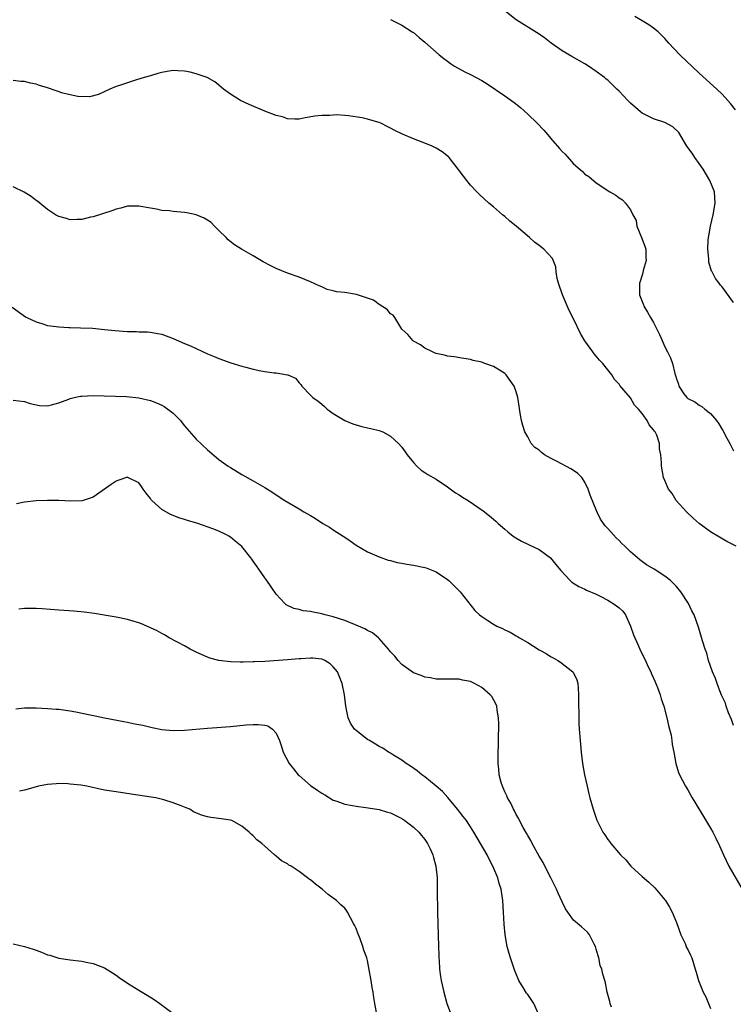
# Model space of a CAD drawing. Units: inches. Extents: x 2625000 to 2628000, y 1491000 to 1494000.
# Drawn here: x 2625448 to 2625573, y 1493443 to 1493615 of the extents above; entities that cross this region are included whole.
import ezdxf

# ---------------------------------------------------------------- set-up
doc = ezdxf.new("R2010")
doc.units = ezdxf.units.IN
doc.header["$MEASUREMENT"] = 0
doc.layers.add('LD26251491_10ft', color=4, linetype='Continuous')

msp = doc.modelspace()

# ---------------------------------------------------------------- linework, layer by layer
at = {"layer": 'LD26251491_10ft'}
for points, elevation in [([(2625573, 1493565.67), (2625571, 1493568.39), (2625570.7, 1493568.7), (2625570.48, 1493569), (2625569.82, 1493569.82), (2625569.24, 1493571), (2625569.15, 1493571.15), (2625568.71, 1493572.71), (2625568.68, 1493573), (2625568.69, 1493573.31), (2625568.5, 1493575), (2625568.54, 1493576.54), (2625568.6, 1493577), (2625568.68, 1493577.32), (2625568.96, 1493579), (2625569.44, 1493581), (2625569.79, 1493583), (2625569.65, 1493585), (2625568.85, 1493587), (2625567.68, 1493589), (2625567, 1493589.98), (2625566.26, 1493591), (2625565.78, 1493591.78), (2625564.85, 1493593), (2625563.41, 1493595.41), (2625562.4, 1493596.4), (2625561, 1493597.12), (2625559, 1493597.79), (2625558.17, 1493598.17), (2625557, 1493598.79), (2625556.71, 1493599), (2625555, 1493600.55), (2625554.75, 1493600.75), (2625554.49, 1493601), (2625553, 1493602.65), (2625552.6, 1493603), (2625551.8, 1493603.8), (2625551, 1493604.54), (2625550.73, 1493604.73), (2625550.41, 1493605), (2625549, 1493606.07), (2625547.63, 1493607), (2625547, 1493607.4), (2625544.69, 1493608.69), (2625543, 1493609.67), (2625541.12, 1493611), (2625539.93, 1493611.93), (2625539, 1493612.61), (2625535, 1493615.1), (2625533, 1493616.65)], 8500), ([(2625573.34, 1493599.34), (2625572.47, 1493600.47), (2625572.01, 1493601), (2625571, 1493602.09), (2625570.06, 1493603), (2625569.51, 1493603.51), (2625567, 1493605.77), (2625563.59, 1493609), (2625561.68, 1493611), (2625561, 1493611.83), (2625560.43, 1493612.43), (2625559.8, 1493613), (2625559, 1493613.65), (2625558.2, 1493614.2), (2625557, 1493614.91), (2625555.71, 1493615.71)], 8490), ([(2625513, 1493615.15), (2625515, 1493614.15), (2625516.8, 1493613), (2625517, 1493612.86), (2625518.03, 1493612.03), (2625519, 1493611.22), (2625521.52, 1493609), (2625522.33, 1493608.33), (2625523, 1493607.86), (2625523.48, 1493607.48), (2625524.2, 1493607), (2625526, 1493606), (2625527, 1493605.54), (2625529, 1493604.46), (2625529.91, 1493603.91), (2625533, 1493601.83), (2625534.64, 1493600.64), (2625535.76, 1493599.76), (2625537, 1493598.62), (2625538.68, 1493597), (2625539.8, 1493595.8), (2625540.51, 1493595), (2625541, 1493594.4), (2625542.59, 1493592.59), (2625543, 1493592.07), (2625543.56, 1493591.57), (2625545, 1493589.91), (2625546.58, 1493588.58), (2625547, 1493588.09), (2625547.67, 1493587.67), (2625549, 1493586.6), (2625551.37, 1493585), (2625552.4, 1493584.4), (2625553, 1493583.94), (2625553.59, 1493583.59), (2625554.12, 1493583), (2625555, 1493581.84), (2625555.37, 1493581), (2625556, 1493580), (2625556.1, 1493579), (2625556.93, 1493577), (2625557.49, 1493575.49), (2625557.64, 1493575), (2625557.66, 1493573.66), (2625557.72, 1493573), (2625557.22, 1493571.22), (2625557.15, 1493570.85), (2625556.69, 1493569.31), (2625556.58, 1493569), (2625556.57, 1493568.57), (2625556.56, 1493567), (2625557.25, 1493565.25), (2625557.33, 1493565), (2625557.97, 1493563.97), (2625558.48, 1493563), (2625559, 1493562.16), (2625559.59, 1493561), (2625560.04, 1493560.04), (2625560.54, 1493559), (2625561, 1493557.91), (2625561.48, 1493557), (2625561.98, 1493555.98), (2625562.33, 1493555), (2625562.75, 1493553.25), (2625562.88, 1493552.88), (2625563, 1493552.31), (2625563.36, 1493551.36), (2625563.42, 1493551), (2625564.31, 1493549.69), (2625564.81, 1493549), (2625565, 1493548.85), (2625566.25, 1493548.25), (2625567, 1493547.68), (2625567.46, 1493547.46), (2625567.96, 1493547), (2625569, 1493546.2), (2625570.01, 1493545), (2625570.44, 1493544.44), (2625571, 1493543.45), (2625571.18, 1493543.18), (2625571.56, 1493542.44), (2625572.35, 1493541), (2625573, 1493539.71)], 8510), ([(2625573.46, 1493523), (2625571.84, 1493523.84), (2625570.57, 1493524.57), (2625569, 1493525.54), (2625566.97, 1493526.97), (2625565.94, 1493527.94), (2625564.77, 1493529), (2625562.97, 1493531), (2625562.24, 1493532.24), (2625561.62, 1493533), (2625561, 1493534.51), (2625560.78, 1493535), (2625560.39, 1493537), (2625560.39, 1493537.61), (2625560.26, 1493539), (2625560.05, 1493540.05), (2625560.05, 1493541), (2625559.59, 1493542.41), (2625559.31, 1493543), (2625559.15, 1493543.15), (2625559, 1493543.39), (2625558.22, 1493544.22), (2625557.88, 1493545), (2625557, 1493546.22), (2625556.37, 1493547), (2625555.7, 1493547.7), (2625555, 1493548.94), (2625553.14, 1493551.14), (2625553, 1493551.38), (2625552.2, 1493552.2), (2625551.74, 1493553), (2625551, 1493553.86), (2625550.14, 1493555), (2625549.54, 1493555.54), (2625549, 1493556.24), (2625548.64, 1493556.64), (2625548.41, 1493557), (2625547, 1493558.96), (2625546.23, 1493560.23), (2625545, 1493562.76), (2625544.24, 1493564.24), (2625543.06, 1493567), (2625542.36, 1493569), (2625542.16, 1493569.84), (2625541.97, 1493571), (2625541.9, 1493571.9), (2625541.36, 1493573.36), (2625539.81, 1493575), (2625539, 1493575.6), (2625538.21, 1493576.21), (2625537.32, 1493577), (2625535, 1493579.01), (2625533.9, 1493579.9), (2625533, 1493580.68), (2625532.6, 1493581), (2625531, 1493582.38), (2625530.23, 1493583), (2625528.57, 1493584.57), (2625528.08, 1493585), (2625527, 1493586.19), (2625526.33, 1493587), (2625525.75, 1493587.75), (2625524.85, 1493589), (2625523.25, 1493591), (2625523.12, 1493591.12), (2625522.02, 1493592.02), (2625521, 1493592.62), (2625520.77, 1493592.77), (2625520.28, 1493593), (2625519, 1493593.52), (2625517, 1493594.28), (2625515.1, 1493595.1), (2625513.76, 1493595.76), (2625513, 1493596.16), (2625512.42, 1493596.42), (2625511.31, 1493597), (2625511, 1493597.14), (2625509.56, 1493597.56), (2625509, 1493597.75), (2625508.03, 1493597.97), (2625505.68, 1493598.32), (2625505, 1493598.35), (2625503.54, 1493598.46), (2625503, 1493598.44), (2625502.38, 1493598.38), (2625501, 1493598.38), (2625499.74, 1493598.26), (2625498.07, 1493597.93), (2625497, 1493597.75), (2625496.29, 1493597.71), (2625495, 1493597.81), (2625494.11, 1493598.11), (2625493, 1493598.34), (2625491, 1493599.11), (2625488.28, 1493600.28), (2625486.91, 1493600.91), (2625486.75, 1493601), (2625485, 1493602.1), (2625483.81, 1493603), (2625483, 1493603.7), (2625482.27, 1493604.27), (2625480.94, 1493605), (2625479, 1493605.68), (2625477.95, 1493605.95), (2625477, 1493606.13), (2625475.81, 1493606.19), (2625475, 1493606.21), (2625473.94, 1493606.06), (2625473, 1493605.87), (2625472.3, 1493605.7), (2625471, 1493605.3), (2625469.89, 1493605), (2625468.58, 1493604.58), (2625467, 1493604.1), (2625465.62, 1493603.62), (2625465, 1493603.42), (2625463.93, 1493603), (2625461.94, 1493602.06), (2625460.36, 1493601.64), (2625458.31, 1493601.69), (2625457, 1493601.99), (2625455.71, 1493602.29), (2625453.16, 1493603.16), (2625453, 1493603.19), (2625451.64, 1493603.64), (2625451, 1493603.83), (2625450.03, 1493604.03), (2625449, 1493604.3), (2625448.32, 1493604.32), (2625447, 1493604.46)], 8520), ([(2625573, 1493491.63), (2625572.66, 1493492.66), (2625572.15, 1493493.85), (2625571.73, 1493495), (2625571.57, 1493495.57), (2625571, 1493496.69), (2625570.92, 1493496.92), (2625570.77, 1493497.23), (2625570.11, 1493499), (2625569.87, 1493499.87), (2625569.33, 1493501), (2625568.65, 1493503), (2625568.31, 1493504.31), (2625568.02, 1493505), (2625567.57, 1493506.43), (2625566.86, 1493508.86), (2625566.09, 1493511), (2625565.7, 1493511.7), (2625565.1, 1493513), (2625563.78, 1493515), (2625563, 1493515.94), (2625562.51, 1493516.51), (2625562, 1493517), (2625561, 1493517.79), (2625559.11, 1493519), (2625557.76, 1493519.76), (2625556.62, 1493520.62), (2625555, 1493522.03), (2625554.01, 1493523), (2625553.48, 1493523.48), (2625553, 1493523.98), (2625552.47, 1493524.47), (2625552, 1493525), (2625551, 1493526.1), (2625550.56, 1493526.56), (2625550.27, 1493527), (2625549.72, 1493527.72), (2625549.07, 1493529.07), (2625547.93, 1493531.93), (2625547.6, 1493533), (2625547, 1493534.24), (2625546.46, 1493535), (2625545.75, 1493535.75), (2625545, 1493536.27), (2625544.55, 1493536.55), (2625542.17, 1493537.83), (2625541, 1493538.43), (2625539.95, 1493539), (2625539.39, 1493539.39), (2625539, 1493539.79), (2625538.26, 1493540.26), (2625537.62, 1493541), (2625537, 1493542.15), (2625536.49, 1493543), (2625536.12, 1493544.12), (2625535.9, 1493545), (2625535.71, 1493546.29), (2625535.48, 1493547.48), (2625535.26, 1493549), (2625535, 1493550.02), (2625534.61, 1493551), (2625533.22, 1493553), (2625533, 1493553.23), (2625532.35, 1493553.65), (2625531, 1493554.45), (2625529.49, 1493555), (2625529.12, 1493555.12), (2625529, 1493555.19), (2625527.48, 1493555.48), (2625527, 1493555.66), (2625525.83, 1493555.83), (2625524.13, 1493556.13), (2625523, 1493556.24), (2625522.43, 1493556.43), (2625521, 1493556.7), (2625520.81, 1493556.81), (2625520.32, 1493557), (2625519, 1493557.65), (2625518.25, 1493558.25), (2625517, 1493558.91), (2625516.9, 1493559), (2625516.03, 1493560.03), (2625515, 1493561), (2625513.76, 1493563), (2625513.45, 1493563.45), (2625513, 1493563.65), (2625512.43, 1493564.43), (2625511.46, 1493565), (2625511, 1493565.29), (2625510.04, 1493566.04), (2625509, 1493566.41), (2625507.04, 1493567.04), (2625505, 1493567.38), (2625503.54, 1493567.54), (2625503, 1493567.69), (2625501.94, 1493567.94), (2625501, 1493568.36), (2625500.54, 1493568.54), (2625499, 1493569.28), (2625497, 1493570.07), (2625495, 1493570.77), (2625493, 1493571.57), (2625492.05, 1493572.05), (2625490.76, 1493572.76), (2625489, 1493573.81), (2625486.97, 1493574.97), (2625485.73, 1493575.73), (2625484.61, 1493576.61), (2625484.25, 1493577), (2625483, 1493578.23), (2625482.2, 1493579), (2625481.62, 1493579.62), (2625481, 1493580.05), (2625480.41, 1493580.41), (2625479, 1493580.99), (2625477.36, 1493581.36), (2625477, 1493581.41), (2625475, 1493581.57), (2625474.34, 1493581.66), (2625473, 1493581.76), (2625472.05, 1493581.95), (2625471, 1493582.13), (2625469, 1493582.53), (2625467.51, 1493582.49), (2625467, 1493582.5), (2625465.83, 1493582.17), (2625465, 1493581.99), (2625464.29, 1493581.71), (2625461, 1493580.64), (2625460.55, 1493580.55), (2625459, 1493580.15), (2625458.18, 1493580.18), (2625457, 1493580.1), (2625456.34, 1493580.34), (2625455, 1493580.67), (2625454.42, 1493581), (2625453.56, 1493581.56), (2625453, 1493581.9), (2625451.65, 1493583), (2625451.31, 1493583.31), (2625451, 1493583.52), (2625450.17, 1493584.17), (2625448.93, 1493584.93), (2625447, 1493585.9)], 8530), ([(2625446.84, 1493564.84), (2625449.15, 1493563.15), (2625449.39, 1493563), (2625451, 1493562.24), (2625452.03, 1493561.97), (2625453, 1493561.64), (2625454.55, 1493561.45), (2625455, 1493561.36), (2625456.72, 1493561.28), (2625457, 1493561.25), (2625458.77, 1493561.23), (2625460.86, 1493561.14), (2625463, 1493560.95), (2625464.77, 1493560.77), (2625467, 1493560.6), (2625468.58, 1493560.58), (2625469, 1493560.54), (2625470.52, 1493560.52), (2625471, 1493560.47), (2625472.25, 1493560.25), (2625473, 1493560.09), (2625475, 1493559.36), (2625477, 1493558.47), (2625478.04, 1493558.04), (2625479, 1493557.58), (2625481, 1493556.68), (2625482.19, 1493556.19), (2625483, 1493555.84), (2625485.08, 1493555.08), (2625487, 1493554.5), (2625487.68, 1493554.32), (2625489, 1493553.97), (2625490.31, 1493553.69), (2625491, 1493553.57), (2625492.67, 1493553.33), (2625493, 1493553.33), (2625495, 1493553.02), (2625495.07, 1493553), (2625496.41, 1493552.41), (2625497, 1493551.61), (2625497.32, 1493551.32), (2625497.51, 1493551), (2625499, 1493549.45), (2625499.4, 1493549), (2625500.38, 1493548.38), (2625501, 1493547.88), (2625501.46, 1493547.46), (2625501.93, 1493547), (2625503, 1493546.25), (2625505, 1493545.02), (2625506.44, 1493544.44), (2625507, 1493544.24), (2625507.96, 1493543.96), (2625509, 1493543.74), (2625509.58, 1493543.58), (2625511, 1493543.24), (2625511.64, 1493543), (2625513, 1493542.25), (2625514.42, 1493541), (2625515, 1493540.33), (2625515.54, 1493539.54), (2625515.94, 1493539), (2625517, 1493537.66), (2625517.59, 1493537), (2625518.34, 1493536.34), (2625519, 1493535.92), (2625519.54, 1493535.54), (2625521, 1493534.72), (2625523, 1493533.4), (2625524.37, 1493532.37), (2625525, 1493531.98), (2625525.59, 1493531.59), (2625526.57, 1493531), (2625529.22, 1493529.22), (2625530.34, 1493528.34), (2625531, 1493527.73), (2625531.4, 1493527.4), (2625531.82, 1493527), (2625533, 1493525.97), (2625533.54, 1493525.54), (2625534.18, 1493525), (2625534.66, 1493524.66), (2625535.9, 1493523.9), (2625537, 1493523.38), (2625537.24, 1493523.24), (2625539, 1493522.45), (2625540.99, 1493521), (2625541.87, 1493519.87), (2625542.78, 1493518.78), (2625544.45, 1493517), (2625544.72, 1493516.72), (2625545.93, 1493515.93), (2625547, 1493515.5), (2625547.31, 1493515.31), (2625549, 1493514.59), (2625549.81, 1493514.19), (2625551, 1493513.54), (2625551.92, 1493513), (2625552.56, 1493512.56), (2625553, 1493512.22), (2625553.62, 1493511.62), (2625554.08, 1493511), (2625555, 1493509.02), (2625555.52, 1493507.52), (2625555.73, 1493507), (2625556.33, 1493505.67), (2625556.72, 1493504.72), (2625557.58, 1493503), (2625558.01, 1493502.01), (2625558.53, 1493501), (2625558.65, 1493500.65), (2625559, 1493499.93), (2625559.27, 1493499.27), (2625559.41, 1493499), (2625559.69, 1493498.31), (2625560.16, 1493497), (2625560.32, 1493496.32), (2625560.81, 1493495), (2625561.36, 1493493), (2625561.63, 1493491.63), (2625561.82, 1493491), (2625562.08, 1493489.92), (2625562.22, 1493489), (2625562.29, 1493488.29), (2625562.54, 1493487), (2625562.89, 1493485), (2625563.4, 1493483.4), (2625563.55, 1493483), (2625564.62, 1493481), (2625565, 1493480.38), (2625565.48, 1493479.48), (2625565.79, 1493479), (2625566.23, 1493478.23), (2625567.72, 1493475.72), (2625569, 1493473.67), (2625569.37, 1493473), (2625569.93, 1493471.93), (2625570.57, 1493470.57), (2625571.23, 1493469), (2625572.17, 1493467), (2625574.52, 1493463)], 8540), ([(2625447, 1493548.58), (2625449, 1493548.34), (2625449.98, 1493547.98), (2625451.64, 1493547.64), (2625453, 1493547.58), (2625453.73, 1493547.73), (2625455, 1493548.08), (2625456.73, 1493548.73), (2625457, 1493548.84), (2625457.65, 1493549), (2625458.77, 1493549.23), (2625459, 1493549.27), (2625461, 1493549.36), (2625466.81, 1493549.19), (2625469, 1493548.98), (2625471, 1493548.5), (2625472.09, 1493548.09), (2625473, 1493547.66), (2625473.44, 1493547.44), (2625474.07, 1493547), (2625475, 1493546.26), (2625476.25, 1493545), (2625476.59, 1493544.59), (2625477, 1493544.05), (2625479, 1493541.73), (2625481, 1493539.84), (2625483, 1493538.18), (2625484.63, 1493537), (2625485, 1493536.75), (2625487, 1493535.55), (2625489, 1493534.43), (2625491, 1493533.25), (2625492.4, 1493532.4), (2625493, 1493531.98), (2625494.51, 1493531), (2625497, 1493529.52), (2625497.83, 1493529), (2625499, 1493528.37), (2625499.87, 1493527.87), (2625501.19, 1493527), (2625502.34, 1493526.34), (2625503, 1493525.89), (2625504.75, 1493524.75), (2625505, 1493524.56), (2625505.96, 1493523.96), (2625507, 1493523.21), (2625509, 1493522), (2625511, 1493521.12), (2625512.58, 1493520.58), (2625513, 1493520.5), (2625514.16, 1493520.16), (2625515, 1493520.06), (2625515.86, 1493519.86), (2625517, 1493519.7), (2625519, 1493519.3), (2625519.23, 1493519.23), (2625519.84, 1493519), (2625521, 1493518.54), (2625523, 1493517.16), (2625523.18, 1493517), (2625525.16, 1493515), (2625527.78, 1493511.78), (2625528.58, 1493511), (2625529, 1493510.68), (2625530, 1493510), (2625531, 1493509.36), (2625531.63, 1493509), (2625532.58, 1493508.58), (2625533, 1493508.35), (2625533.96, 1493507.96), (2625535, 1493507.32), (2625535.22, 1493507.22), (2625535.55, 1493507), (2625537, 1493506.18), (2625539, 1493504.89), (2625540.22, 1493504.22), (2625541, 1493503.72), (2625541.48, 1493503.48), (2625542.25, 1493503), (2625542.72, 1493502.72), (2625544.89, 1493501), (2625544.94, 1493500.94), (2625545.6, 1493499.6), (2625545.77, 1493499), (2625545.81, 1493498.19), (2625545.91, 1493497), (2625545.88, 1493495.88), (2625545.9, 1493495), (2625545.93, 1493494.07), (2625545.93, 1493493), (2625545.96, 1493491.96), (2625546.03, 1493491), (2625546.18, 1493489), (2625546.35, 1493487), (2625546.59, 1493485), (2625546.94, 1493483), (2625547.38, 1493481), (2625547.7, 1493479.7), (2625547.88, 1493479), (2625548.45, 1493477), (2625549.1, 1493475.1), (2625550.17, 1493473), (2625550.51, 1493472.51), (2625551, 1493471.7), (2625551.32, 1493471.32), (2625551.54, 1493471), (2625553.26, 1493469), (2625554.14, 1493468.14), (2625555.04, 1493467), (2625557, 1493465.2), (2625558.2, 1493464.2), (2625559.23, 1493463.23), (2625561, 1493461.16), (2625561.11, 1493461), (2625561.83, 1493459.84), (2625562.25, 1493459), (2625563, 1493457.16), (2625563.76, 1493455), (2625564.52, 1493453.48), (2625564.73, 1493453), (2625564.8, 1493452.8), (2625565, 1493452.46), (2625565.45, 1493451.45), (2625565.68, 1493451), (2625566.27, 1493449), (2625566.46, 1493448.46), (2625566.88, 1493447), (2625567, 1493446.76), (2625567.7, 1493445), (2625568.14, 1493444.14), (2625569, 1493442.12)], 8550), ([(2625551.66, 1493442.34), (2625551.44, 1493443), (2625551.36, 1493443.36), (2625550.92, 1493445), (2625550.61, 1493446.61), (2625550.47, 1493447), (2625550.13, 1493448.13), (2625549.95, 1493449), (2625549.66, 1493449.66), (2625549.42, 1493451), (2625549.31, 1493451.31), (2625549, 1493452.52), (2625548.85, 1493453), (2625548.64, 1493453.36), (2625547.81, 1493455), (2625547.46, 1493455.46), (2625546.39, 1493456.39), (2625545.73, 1493457), (2625545, 1493457.6), (2625544.02, 1493459), (2625543.59, 1493459.59), (2625543, 1493460.79), (2625542.3, 1493462.3), (2625542.02, 1493463), (2625541.7, 1493463.7), (2625541.05, 1493465), (2625540.01, 1493467), (2625539.68, 1493467.68), (2625539, 1493468.79), (2625537.78, 1493471), (2625537.53, 1493471.53), (2625537, 1493472.38), (2625536.79, 1493472.79), (2625536.21, 1493473.79), (2625535.57, 1493475), (2625535.4, 1493475.4), (2625535, 1493476.05), (2625534.69, 1493476.69), (2625534.49, 1493477), (2625534.04, 1493478.04), (2625533.46, 1493479), (2625533.34, 1493479.34), (2625533, 1493480.06), (2625532.73, 1493480.73), (2625532.57, 1493481), (2625532.35, 1493481.65), (2625532.01, 1493483), (2625531.97, 1493483.97), (2625531.86, 1493485), (2625531.86, 1493486.14), (2625531.94, 1493491.94), (2625531.92, 1493493), (2625531.68, 1493494.32), (2625531.61, 1493495), (2625531.43, 1493495.43), (2625530.71, 1493496.71), (2625530.46, 1493497), (2625529, 1493498.29), (2625527.67, 1493499), (2625527.21, 1493499.21), (2625527, 1493499.32), (2625525.58, 1493499.58), (2625525, 1493499.72), (2625521.77, 1493499.77), (2625521, 1493499.76), (2625519.98, 1493499.98), (2625519, 1493500.07), (2625518.39, 1493500.39), (2625517, 1493500.88), (2625515, 1493502.32), (2625514.36, 1493503), (2625513.74, 1493503.74), (2625513, 1493504.53), (2625512.65, 1493505), (2625511, 1493506.88), (2625510.88, 1493507), (2625509.83, 1493507.83), (2625509, 1493508.24), (2625508.53, 1493508.53), (2625507, 1493509.18), (2625506.71, 1493509.29), (2625505, 1493509.98), (2625503, 1493510.66), (2625501.6, 1493511), (2625501, 1493511.19), (2625499.45, 1493511.45), (2625499, 1493511.58), (2625497.7, 1493511.7), (2625497, 1493511.93), (2625496.09, 1493512.09), (2625494.76, 1493512.76), (2625494.51, 1493513), (2625493, 1493514.59), (2625491.37, 1493517), (2625491, 1493517.5), (2625490, 1493519), (2625489.57, 1493519.57), (2625489, 1493520.41), (2625488.74, 1493520.74), (2625488.57, 1493521), (2625487, 1493522.96), (2625485.86, 1493523.86), (2625485, 1493524.61), (2625484.74, 1493524.74), (2625484.34, 1493525), (2625483, 1493525.64), (2625481.93, 1493526.07), (2625479.29, 1493527), (2625477.51, 1493527.51), (2625477, 1493527.68), (2625475.98, 1493527.98), (2625475, 1493528.38), (2625474.54, 1493528.54), (2625473, 1493529.44), (2625471.26, 1493531), (2625471.14, 1493531.14), (2625471, 1493531.38), (2625470.26, 1493532.26), (2625469.74, 1493533), (2625469.45, 1493533.45), (2625469, 1493534.1), (2625467.05, 1493535.05), (2625467, 1493535.07), (2625465.46, 1493534.54), (2625465, 1493534.39), (2625464.17, 1493533.83), (2625461, 1493531.57), (2625459.06, 1493530.94), (2625457.09, 1493530.91), (2625455, 1493530.99), (2625453, 1493530.99), (2625451, 1493530.94), (2625449, 1493530.73), (2625447.57, 1493530.43)], 8560), ([(2625538.95, 1493441), (2625538.1, 1493443), (2625537, 1493444.56), (2625536.8, 1493444.8), (2625536.23, 1493445.77), (2625535.46, 1493447), (2625535.31, 1493447.31), (2625534.74, 1493448.74), (2625533.97, 1493451), (2625533.75, 1493451.75), (2625533.41, 1493453), (2625533.05, 1493455), (2625532.88, 1493456.88), (2625532.78, 1493459), (2625532.65, 1493461), (2625532.6, 1493461.4), (2625532.33, 1493463), (2625531.99, 1493463.99), (2625531.75, 1493465), (2625530.92, 1493467), (2625530.25, 1493468.25), (2625529.89, 1493469), (2625528.75, 1493471), (2625527.57, 1493473), (2625527, 1493473.91), (2625526.27, 1493475), (2625525.74, 1493475.74), (2625524.75, 1493477), (2625523.02, 1493479.02), (2625522.07, 1493480.07), (2625521, 1493481.04), (2625519, 1493482.64), (2625518.48, 1493483), (2625517.68, 1493483.68), (2625516.51, 1493484.51), (2625515.74, 1493485), (2625515, 1493485.57), (2625513.54, 1493486.46), (2625513, 1493486.8), (2625512.65, 1493487), (2625511.66, 1493487.66), (2625511, 1493487.99), (2625510.39, 1493488.39), (2625509.32, 1493489), (2625509, 1493489.2), (2625507, 1493490.74), (2625506.73, 1493491), (2625506.02, 1493492.02), (2625505.62, 1493493), (2625505.25, 1493494.75), (2625505.18, 1493495), (2625504.95, 1493497), (2625504.57, 1493499), (2625503.71, 1493501), (2625503, 1493501.89), (2625502.44, 1493502.44), (2625501.52, 1493503), (2625501.17, 1493503.17), (2625501, 1493503.23), (2625499.42, 1493503.42), (2625499, 1493503.42), (2625497.33, 1493503.33), (2625497, 1493503.29), (2625495, 1493503.12), (2625491, 1493502.86), (2625489.22, 1493502.78), (2625489, 1493502.76), (2625487.26, 1493502.74), (2625486.69, 1493502.69), (2625485, 1493502.78), (2625483, 1493503), (2625481.43, 1493503.43), (2625481, 1493503.6), (2625479, 1493504.48), (2625477.98, 1493505), (2625477, 1493505.55), (2625474.31, 1493507), (2625473.49, 1493507.49), (2625473, 1493507.73), (2625472.18, 1493508.18), (2625471, 1493508.74), (2625470.38, 1493509), (2625469.44, 1493509.44), (2625469, 1493509.6), (2625468.16, 1493509.84), (2625467, 1493510.2), (2625465, 1493510.61), (2625462.95, 1493510.95), (2625461.22, 1493511.22), (2625459.45, 1493511.45), (2625457.62, 1493511.62), (2625455, 1493511.81), (2625452.06, 1493512.06), (2625451, 1493512.13), (2625450.13, 1493512.13), (2625449, 1493512.1), (2625448, 1493512)], 8570), ([(2625447.45, 1493494.55), (2625449, 1493494.71), (2625451, 1493494.71), (2625453, 1493494.62), (2625454.51, 1493494.51), (2625455, 1493494.47), (2625457, 1493494.21), (2625457.97, 1493494.03), (2625460.47, 1493493.53), (2625461.33, 1493493.33), (2625462.97, 1493493), (2625466.34, 1493492.35), (2625467, 1493492.23), (2625468.01, 1493492.01), (2625469, 1493491.83), (2625469.67, 1493491.67), (2625471.3, 1493491.3), (2625473, 1493490.96), (2625475, 1493490.78), (2625477, 1493490.83), (2625481, 1493491.16), (2625485, 1493491.46), (2625487.73, 1493491.73), (2625489, 1493491.79), (2625489.83, 1493491.83), (2625491, 1493491.67), (2625491.56, 1493491.56), (2625492.34, 1493491), (2625493, 1493490.28), (2625493.56, 1493489), (2625493.96, 1493487.96), (2625494.24, 1493487), (2625495.27, 1493485), (2625496.03, 1493484.03), (2625496.87, 1493483), (2625497, 1493482.87), (2625499, 1493481.14), (2625500.28, 1493480.28), (2625501, 1493479.78), (2625501.5, 1493479.5), (2625503, 1493478.59), (2625503.63, 1493478.37), (2625505, 1493477.85), (2625506.36, 1493477.64), (2625507, 1493477.51), (2625508.68, 1493477.32), (2625511, 1493476.94), (2625512.48, 1493476.48), (2625513, 1493476.34), (2625515, 1493475.35), (2625515.51, 1493475), (2625517, 1493473.87), (2625517.93, 1493473), (2625518.4, 1493472.4), (2625519, 1493471.67), (2625519.48, 1493471), (2625519.96, 1493470.04), (2625520.43, 1493469), (2625520.52, 1493468.52), (2625520.96, 1493467), (2625521.14, 1493465), (2625521.19, 1493462.81), (2625521.25, 1493459), (2625521.41, 1493453), (2625521.43, 1493451.43), (2625521.45, 1493451), (2625521.5, 1493450.5), (2625521.58, 1493449), (2625521.75, 1493447.75), (2625521.88, 1493447), (2625522.33, 1493445), (2625522.87, 1493443), (2625523.62, 1493441)], 8580), ([(2625510.56, 1493441.44), (2625510.29, 1493443), (2625510.06, 1493444.06), (2625509.95, 1493445), (2625509.78, 1493445.78), (2625509.61, 1493447), (2625509.24, 1493449.24), (2625509, 1493450.53), (2625508.87, 1493451), (2625508.35, 1493452.35), (2625508.16, 1493453), (2625507.67, 1493454.33), (2625507.28, 1493455.28), (2625507, 1493456.14), (2625506.69, 1493456.69), (2625506.54, 1493457), (2625505.46, 1493459), (2625505.29, 1493459.29), (2625505, 1493459.65), (2625504.29, 1493460.29), (2625503.56, 1493461), (2625503, 1493461.45), (2625502.09, 1493462.09), (2625501.05, 1493463), (2625499.86, 1493463.86), (2625499, 1493464.61), (2625498.77, 1493464.77), (2625498.49, 1493465), (2625497, 1493466.11), (2625495.6, 1493467), (2625495.21, 1493467.21), (2625495, 1493467.42), (2625493.96, 1493467.96), (2625493, 1493468.79), (2625492.73, 1493469), (2625490.47, 1493471), (2625489.64, 1493471.64), (2625489, 1493472.35), (2625488.64, 1493472.64), (2625488.26, 1493473), (2625487, 1493474.01), (2625485.24, 1493475), (2625485, 1493475.09), (2625483, 1493475.39), (2625481.56, 1493475.56), (2625481, 1493475.66), (2625479.94, 1493475.94), (2625478.54, 1493476.54), (2625477.93, 1493477), (2625477.24, 1493477.24), (2625476.41, 1493477.59), (2625475, 1493478.11), (2625473.36, 1493478.64), (2625471.96, 1493479), (2625471.12, 1493479.12), (2625467.65, 1493479.65), (2625465, 1493480.02), (2625463, 1493480.34), (2625459.91, 1493481), (2625458.82, 1493481.18), (2625457, 1493481.4), (2625456.57, 1493481.43), (2625455, 1493481.47), (2625454.55, 1493481.45), (2625453, 1493481.3), (2625451.43, 1493481), (2625450.86, 1493480.86), (2625449, 1493480.3), (2625448.13, 1493480.13)], 8590), ([(2625447, 1493453.42), (2625449, 1493452.98), (2625450.5, 1493452.5), (2625451, 1493452.31), (2625451.97, 1493451.97), (2625453, 1493451.54), (2625453.44, 1493451.44), (2625455, 1493450.94), (2625457, 1493450.61), (2625459, 1493450.39), (2625459.78, 1493450.22), (2625461, 1493450), (2625463, 1493449.22), (2625464.38, 1493448.38), (2625465, 1493447.97), (2625465.56, 1493447.56), (2625467, 1493446.58), (2625469, 1493445.34), (2625470.47, 1493444.47), (2625471.69, 1493443.69), (2625472.67, 1493443), (2625475, 1493441.26)], 8600)]:
    msp.add_lwpolyline(points, dxfattribs=dict(at, elevation=elevation))

doc.saveas('drawing.dxf')
